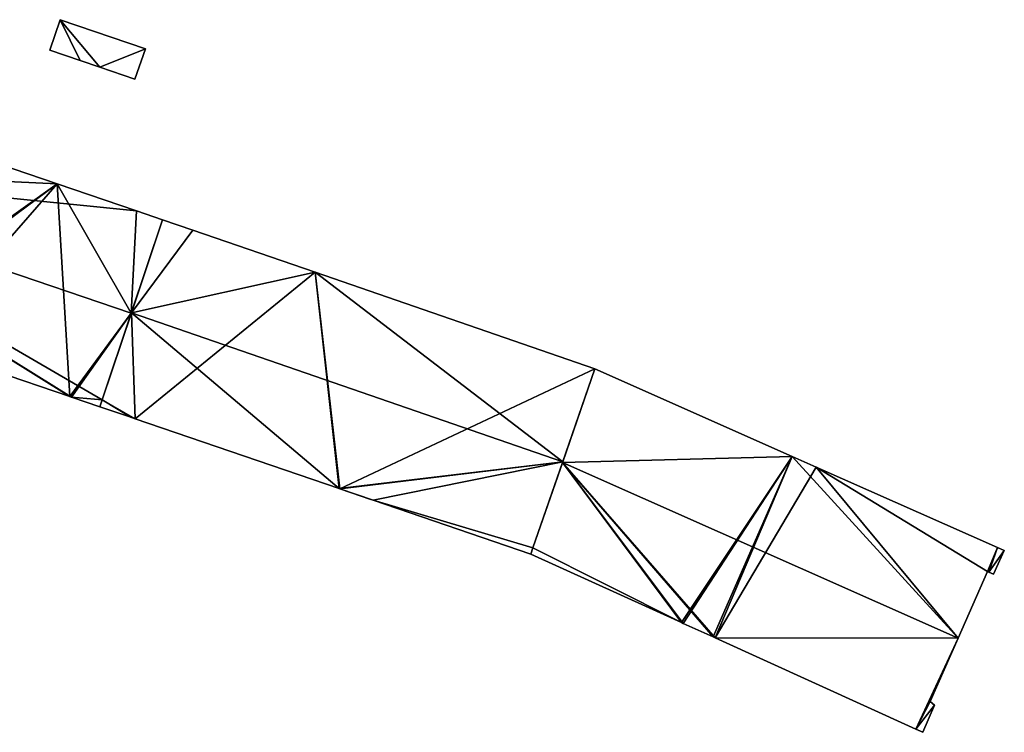
# Model space of a CAD drawing. Units: metres. Extents: x 70612 to 71266, y 353990 to 354501.
# Drawn here: x 71133 to 71185, y 354349 to 354388 of the extents above; entities that cross this region are included whole.
import ezdxf

# ---------------------------------------------------------------- set-up
doc = ezdxf.new("R2010")
doc.units = ezdxf.units.M
for name, color, linetype in [('FacadeFaces', 43, 'Continuous'), ('FloorBoundary', 4, 'Continuous'), ('FloorFaces', 250, 'Continuous'), ('OuterEaves', 4, 'Continuous'), ('RoofFaces', 44, 'Continuous'), ('RoofLines', 2, 'Continuous')]:
    doc.layers.add(name, color=color, linetype=linetype)

msp = doc.modelspace()

# ---------------------------------------------------------------- linework, layer by layer
at = {"layer": 'FacadeFaces'}
for points in [[(71135.014, 354387.561, 263.131), (71135.014, 354387.561, 260.822), (71134.456, 354385.936, 263.131), (71135.014, 354387.561, 263.131)], [(71134.456, 354385.936, 263.131), (71135.014, 354387.561, 260.822), (71134.456, 354385.936, 260.822), (71134.456, 354385.936, 263.131)], [(71139.558, 354386, 263.131), (71135.014, 354387.561, 260.822), (71135.014, 354387.561, 263.131), (71139.558, 354386, 263.131)], [(71139.558, 354386, 260.822), (71135.014, 354387.561, 260.822), (71139.558, 354386, 263.131), (71139.558, 354386, 260.822)], [(71134.456, 354385.936, 263.131), (71136.067, 354385.383, 260.822), (71136.067, 354385.383, 263.131), (71134.456, 354385.936, 263.131)], [(71134.456, 354385.936, 260.822), (71136.067, 354385.383, 260.822), (71134.456, 354385.936, 263.131), (71134.456, 354385.936, 260.822)], [(71138.999, 354384.375, 263.131), (71139.558, 354386, 260.822), (71139.558, 354386, 263.131), (71138.999, 354384.375, 263.131)], [(71138.999, 354384.375, 260.822), (71139.558, 354386, 260.822), (71138.999, 354384.375, 263.131), (71138.999, 354384.375, 260.822)], [(71136.067, 354385.383, 263.131), (71137.119, 354385.021, 260.822), (71137.119, 354385.021, 263.131), (71136.067, 354385.383, 263.131)], [(71136.067, 354385.383, 260.822), (71137.119, 354385.021, 260.822), (71136.067, 354385.383, 263.131), (71136.067, 354385.383, 260.822)], [(71137.119, 354385.021, 263.131), (71138.999, 354384.375, 260.822), (71138.999, 354384.375, 263.131), (71137.119, 354385.021, 263.131)], [(71137.119, 354385.021, 260.822), (71138.999, 354384.375, 260.822), (71137.119, 354385.021, 263.131), (71137.119, 354385.021, 260.822)], [(71134.851, 354378.791, 271.546), (71117.538, 354384.677, 260.844), (71117.538, 354384.677, 271.556), (71134.851, 354378.791, 271.546)], [(71134.851, 354378.791, 260.844), (71117.538, 354384.677, 260.844), (71134.851, 354378.791, 271.546), (71134.851, 354378.791, 260.844)], [(71139.082, 354377.342, 271.554), (71139.082, 354377.342, 260.844), (71134.851, 354378.791, 271.546), (71139.082, 354377.342, 271.554)], [(71139.082, 354377.342, 260.844), (71134.851, 354378.791, 260.844), (71134.851, 354378.791, 271.546), (71139.082, 354377.342, 260.844)], [(71140.476, 354376.865, 271.557), (71140.476, 354376.865, 260.844), (71139.082, 354377.342, 271.554), (71140.476, 354376.865, 271.557)], [(71140.476, 354376.865, 260.844), (71139.082, 354377.342, 260.844), (71139.082, 354377.342, 271.554), (71140.476, 354376.865, 260.844)], [(71138.806, 354371.871, 277.078), (71138.806, 354371.871, 260.844), (71140.476, 354376.865, 271.557), (71138.806, 354371.871, 277.078)], [(71138.806, 354371.871, 260.844), (71140.476, 354376.865, 260.844), (71140.476, 354376.865, 271.557), (71138.806, 354371.871, 260.844)], [(71140.476, 354376.865, 271.639), (71138.81, 354371.885, 260.676), (71138.81, 354371.885, 277.021), (71140.476, 354376.865, 271.639)], [(71140.476, 354376.865, 260.676), (71138.81, 354371.885, 260.676), (71140.476, 354376.865, 271.639), (71140.476, 354376.865, 260.676)], [(71142.091, 354376.311, 271.636), (71140.476, 354376.865, 260.676), (71140.476, 354376.865, 271.639), (71142.091, 354376.311, 271.636)], [(71142.091, 354376.311, 271.636), (71142.091, 354376.311, 260.676), (71140.476, 354376.865, 260.676), (71142.091, 354376.311, 271.636)], [(71148.632, 354374.071, 271.619), (71142.091, 354376.311, 260.676), (71142.091, 354376.311, 271.636), (71148.632, 354374.071, 271.619)], [(71148.632, 354374.071, 260.676), (71142.091, 354376.311, 260.676), (71148.632, 354374.071, 271.619), (71148.632, 354374.071, 260.676)], [(71163.572, 354368.893, 271.639), (71163.572, 354368.893, 260.676), (71148.632, 354374.071, 271.619), (71163.572, 354368.893, 271.639)], [(71163.572, 354368.893, 260.676), (71148.632, 354374.071, 260.676), (71148.632, 354374.071, 271.619), (71163.572, 354368.893, 260.676)], [(71138.81, 354371.885, 277.021), (71138.81, 354371.885, 260.676), (71137.254, 354367.233, 271.993), (71138.81, 354371.885, 277.021)], [(71138.81, 354371.885, 260.676), (71137.254, 354367.233, 260.676), (71137.254, 354367.233, 271.993), (71138.81, 354371.885, 260.676)], [(71137.254, 354367.233, 271.95), (71138.806, 354371.871, 260.844), (71138.806, 354371.871, 277.078), (71137.254, 354367.233, 271.95)], [(71137.254, 354367.233, 260.844), (71138.806, 354371.871, 260.844), (71137.254, 354367.233, 271.95), (71137.254, 354367.233, 260.844)], [(71127.355, 354370.198, 271.547), (71127.355, 354370.198, 260.844), (71135.518, 354367.417, 271.546), (71127.355, 354370.198, 271.547)], [(71127.355, 354370.198, 260.844), (71135.518, 354367.417, 260.844), (71135.518, 354367.417, 271.546), (71127.355, 354370.198, 260.844)], [(71163.572, 354368.893, 271.577), (71161.838, 354363.885, 260.432), (71161.838, 354363.885, 276.891), (71163.572, 354368.893, 271.577)], [(71163.572, 354368.893, 260.432), (71161.838, 354363.885, 260.432), (71163.572, 354368.893, 271.577), (71163.572, 354368.893, 260.432)], [(71161.854, 354363.931, 277.021), (71161.854, 354363.931, 260.676), (71163.572, 354368.893, 271.639), (71161.854, 354363.931, 277.021)], [(71161.854, 354363.931, 260.676), (71163.572, 354368.893, 260.676), (71163.572, 354368.893, 271.639), (71161.854, 354363.931, 260.676)], [(71174.11, 354364.213, 271.578), (71174.11, 354364.213, 260.432), (71163.572, 354368.893, 271.577), (71174.11, 354364.213, 271.578)], [(71174.11, 354364.213, 260.432), (71163.572, 354368.893, 260.432), (71163.572, 354368.893, 271.577), (71174.11, 354364.213, 260.432)], [(71135.518, 354367.417, 271.546), (71135.618, 354367.383, 260.844), (71135.618, 354367.383, 271.546), (71135.518, 354367.417, 271.546)], [(71135.518, 354367.417, 260.844), (71135.618, 354367.383, 260.844), (71135.518, 354367.417, 271.546), (71135.518, 354367.417, 260.844)], [(71135.618, 354367.383, 271.546), (71137.132, 354366.867, 260.844), (71137.132, 354366.867, 271.546), (71135.618, 354367.383, 271.546)], [(71135.618, 354367.383, 260.844), (71137.132, 354366.867, 260.844), (71135.618, 354367.383, 271.546), (71135.618, 354367.383, 260.844)], [(71137.132, 354366.867, 271.546), (71137.254, 354367.233, 260.844), (71137.254, 354367.233, 271.95), (71137.132, 354366.867, 271.546)], [(71137.132, 354366.867, 260.844), (71137.254, 354367.233, 260.844), (71137.132, 354366.867, 271.546), (71137.132, 354366.867, 260.844)], [(71137.254, 354367.233, 271.993), (71137.254, 354367.233, 260.676), (71137.132, 354366.867, 271.598), (71137.254, 354367.233, 271.993)], [(71137.254, 354367.233, 260.676), (71137.132, 354366.867, 260.676), (71137.132, 354366.867, 271.598), (71137.254, 354367.233, 260.676)], [(71137.132, 354366.867, 271.598), (71138.78, 354366.308, 260.676), (71138.78, 354366.308, 271.607), (71137.132, 354366.867, 271.598)], [(71137.132, 354366.867, 260.676), (71138.78, 354366.308, 260.676), (71137.132, 354366.867, 271.598), (71137.132, 354366.867, 260.676)], [(71138.78, 354366.308, 271.607), (71138.78, 354366.308, 260.676), (71138.815, 354366.294, 271.605), (71138.78, 354366.308, 271.607)], [(71138.78, 354366.308, 260.676), (71138.815, 354366.294, 260.676), (71138.815, 354366.294, 271.605), (71138.78, 354366.308, 260.676)], [(71138.815, 354366.294, 271.605), (71139.013, 354366.226, 260.676), (71139.013, 354366.226, 271.606), (71138.815, 354366.294, 271.605)], [(71138.815, 354366.294, 260.676), (71139.013, 354366.226, 260.676), (71138.815, 354366.294, 271.605), (71138.815, 354366.294, 260.676)], [(71139.013, 354366.226, 271.606), (71149.915, 354362.497, 260.676), (71149.915, 354362.497, 271.639), (71139.013, 354366.226, 271.606)], [(71139.013, 354366.226, 260.676), (71149.915, 354362.497, 260.676), (71139.013, 354366.226, 271.606), (71139.013, 354366.226, 260.676)], [(71160.259, 354359.324, 272.024), (71161.854, 354363.931, 260.676), (71161.854, 354363.931, 277.021), (71160.259, 354359.324, 272.024)], [(71160.259, 354359.324, 260.676), (71161.854, 354363.931, 260.676), (71160.259, 354359.324, 272.024), (71160.259, 354359.324, 260.676)], [(71161.838, 354363.885, 276.891), (71161.838, 354363.885, 260.432), (71160.259, 354359.324, 272.052), (71161.838, 354363.885, 276.891)], [(71160.259, 354359.324, 272.052), (71161.838, 354363.885, 260.432), (71160.259, 354359.324, 260.432), (71160.259, 354359.324, 272.052)], [(71175.389, 354363.645, 271.578), (71174.11, 354364.213, 260.432), (71174.11, 354364.213, 271.578), (71175.389, 354363.645, 271.578)], [(71175.389, 354363.645, 260.432), (71174.11, 354364.213, 260.432), (71175.389, 354363.645, 271.578), (71175.389, 354363.645, 260.432)], [(71185.064, 354359.348, 271.577), (71175.389, 354363.645, 260.432), (71175.389, 354363.645, 271.578), (71185.064, 354359.348, 271.577)], [(71185.064, 354359.348, 260.432), (71175.389, 354363.645, 260.432), (71185.064, 354359.348, 271.577), (71185.064, 354359.348, 260.432)], [(71149.915, 354362.497, 271.639), (71149.915, 354362.497, 260.676), (71149.938, 354362.489, 271.638), (71149.915, 354362.497, 271.639)], [(71149.915, 354362.497, 260.676), (71149.938, 354362.489, 260.676), (71149.938, 354362.489, 271.638), (71149.915, 354362.497, 260.676)], [(71149.938, 354362.489, 271.638), (71151.6, 354361.921, 260.676), (71151.6, 354361.921, 271.644), (71149.938, 354362.489, 271.638)], [(71149.938, 354362.489, 260.676), (71151.6, 354361.921, 260.676), (71149.938, 354362.489, 271.638), (71149.938, 354362.489, 260.676)], [(71151.6, 354361.921, 271.644), (71151.72, 354361.88, 260.676), (71151.72, 354361.88, 271.644), (71151.6, 354361.921, 271.644)], [(71151.6, 354361.921, 260.676), (71151.72, 354361.88, 260.676), (71151.6, 354361.921, 271.644), (71151.6, 354361.921, 260.676)], [(71151.72, 354361.88, 271.644), (71160.146, 354358.998, 260.676), (71160.146, 354358.998, 271.67), (71151.72, 354361.88, 271.644)], [(71151.72, 354361.88, 260.676), (71160.146, 354358.998, 260.676), (71151.72, 354361.88, 271.644), (71151.72, 354361.88, 260.676)], [(71160.146, 354358.998, 271.67), (71160.259, 354359.324, 260.676), (71160.259, 354359.324, 272.024), (71160.146, 354358.998, 271.67)], [(71160.146, 354358.998, 260.676), (71160.259, 354359.324, 260.676), (71160.146, 354358.998, 271.67), (71160.146, 354358.998, 260.676)], [(71160.259, 354359.324, 272.052), (71160.259, 354359.324, 260.432), (71160.146, 354358.998, 271.706), (71160.259, 354359.324, 272.052)], [(71160.259, 354359.324, 260.432), (71160.146, 354358.998, 260.432), (71160.146, 354358.998, 271.706), (71160.259, 354359.324, 260.432)], [(71184.861, 354357.922, 272.972), (71184.861, 354357.922, 260.432), (71185.434, 354359.184, 271.577), (71184.861, 354357.922, 272.972)], [(71184.861, 354357.922, 260.432), (71185.434, 354359.184, 260.432), (71185.434, 354359.184, 271.577), (71184.861, 354357.922, 260.432)], [(71185.434, 354359.184, 271.577), (71185.064, 354359.348, 260.432), (71185.064, 354359.348, 271.577), (71185.434, 354359.184, 271.577)], [(71185.434, 354359.184, 260.432), (71185.064, 354359.348, 260.432), (71185.434, 354359.184, 271.577), (71185.434, 354359.184, 260.432)], [(71160.146, 354358.998, 271.706), (71160.146, 354358.998, 260.432), (71168.196, 354355.334, 271.625), (71160.146, 354358.998, 271.706)], [(71160.146, 354358.998, 260.432), (71168.196, 354355.334, 260.432), (71168.196, 354355.334, 271.625), (71160.146, 354358.998, 260.432)], [(71182.962, 354354.504, 276.891), (71182.962, 354354.504, 260.432), (71184.53, 354358.061, 272.979), (71182.962, 354354.504, 276.891)], [(71182.962, 354354.504, 260.432), (71184.53, 354358.061, 260.432), (71184.53, 354358.061, 272.979), (71182.962, 354354.504, 260.432)], [(71184.53, 354358.061, 272.979), (71184.53, 354358.061, 260.432), (71184.607, 354358.029, 272.978), (71184.53, 354358.061, 272.979)], [(71184.53, 354358.061, 260.432), (71184.607, 354358.029, 260.432), (71184.607, 354358.029, 272.978), (71184.53, 354358.061, 260.432)], [(71184.607, 354358.029, 272.978), (71184.607, 354358.029, 260.432), (71184.861, 354357.922, 272.972), (71184.607, 354358.029, 272.978)], [(71184.607, 354358.029, 260.432), (71184.861, 354357.922, 260.432), (71184.861, 354357.922, 272.972), (71184.607, 354358.029, 260.432)], [(71168.196, 354355.334, 271.625), (71168.196, 354355.334, 260.432), (71168.289, 354355.292, 271.624), (71168.196, 354355.334, 271.625)], [(71168.196, 354355.334, 260.432), (71168.289, 354355.292, 260.432), (71168.289, 354355.292, 271.624), (71168.196, 354355.334, 260.432)], [(71168.289, 354355.292, 271.624), (71168.289, 354355.292, 260.432), (71169.879, 354354.568, 271.607), (71168.289, 354355.292, 271.624)], [(71168.289, 354355.292, 260.432), (71169.879, 354354.568, 260.432), (71169.879, 354354.568, 271.607), (71168.289, 354355.292, 260.432)], [(71169.879, 354354.568, 271.607), (71169.879, 354354.568, 260.432), (71169.994, 354354.516, 271.607), (71169.879, 354354.568, 271.607)], [(71169.879, 354354.568, 260.432), (71169.994, 354354.516, 260.432), (71169.994, 354354.516, 271.607), (71169.879, 354354.568, 260.432)], [(71169.994, 354354.516, 271.607), (71169.994, 354354.516, 260.432), (71180.702, 354349.642, 271.498), (71169.994, 354354.516, 271.607)], [(71169.994, 354354.516, 260.432), (71180.702, 354349.642, 260.432), (71180.702, 354349.642, 271.498), (71169.994, 354354.516, 260.432)], [(71181.468, 354351.115, 273.165), (71182.962, 354354.504, 260.432), (71182.962, 354354.504, 276.891), (71181.468, 354351.115, 273.165)], [(71181.468, 354351.115, 260.432), (71182.962, 354354.504, 260.432), (71181.468, 354351.115, 273.165), (71181.468, 354351.115, 260.432)], [(71181.084, 354349.468, 271.494), (71181.711, 354350.914, 260.432), (71181.711, 354350.914, 273.079), (71181.084, 354349.468, 271.494)], [(71181.084, 354349.468, 260.432), (71181.711, 354350.914, 260.432), (71181.084, 354349.468, 271.494), (71181.084, 354349.468, 260.432)], [(71181.711, 354350.914, 273.079), (71181.468, 354351.115, 260.432), (71181.468, 354351.115, 273.165), (71181.711, 354350.914, 273.079)], [(71181.711, 354350.914, 260.432), (71181.468, 354351.115, 260.432), (71181.711, 354350.914, 273.079), (71181.711, 354350.914, 260.432)], [(71180.702, 354349.642, 271.498), (71180.702, 354349.642, 260.432), (71181.084, 354349.468, 271.494), (71180.702, 354349.642, 271.498)], [(71180.702, 354349.642, 260.432), (71181.084, 354349.468, 260.432), (71181.084, 354349.468, 271.494), (71180.702, 354349.642, 260.432)]]:
    msp.add_3dface(points, dxfattribs=at)
at = {"layer": 'FloorBoundary'}
for points in [[(71134.456, 354385.936, 260.822), (71136.067, 354385.383, 260.822), (71137.119, 354385.021, 260.822), (71138.999, 354384.375, 260.822), (71139.558, 354386, 260.822), (71135.014, 354387.561, 260.822), (71134.456, 354385.936, 260.822)], [(71114.368, 354374.646, 260.844), (71122.697, 354371.793, 260.844), (71124.307, 354371.242, 260.844), (71124.552, 354371.158, 260.844), (71127.355, 354370.198, 260.844), (71135.518, 354367.417, 260.844), (71135.618, 354367.383, 260.844), (71137.132, 354366.867, 260.844), (71137.254, 354367.233, 260.844), (71138.806, 354371.871, 260.844), (71140.476, 354376.865, 260.844), (71139.082, 354377.342, 260.844), (71134.851, 354378.791, 260.844), (71117.538, 354384.677, 260.844), (71117.08, 354384.833, 260.844), (71115.722, 354379.733, 260.844), (71115.091, 354377.363, 260.844), (71114.463, 354375.004, 260.844), (71114.368, 354374.646, 260.844)], [(71140.476, 354376.865, 260.676), (71138.81, 354371.885, 260.676), (71137.254, 354367.233, 260.676), (71137.132, 354366.867, 260.676), (71138.78, 354366.308, 260.676), (71138.815, 354366.294, 260.676), (71139.013, 354366.226, 260.676), (71149.915, 354362.497, 260.676), (71149.938, 354362.489, 260.676), (71151.6, 354361.921, 260.676), (71151.72, 354361.88, 260.676), (71160.146, 354358.998, 260.676), (71160.259, 354359.324, 260.676), (71161.854, 354363.931, 260.676), (71163.572, 354368.893, 260.676), (71148.632, 354374.071, 260.676), (71142.091, 354376.311, 260.676), (71140.476, 354376.865, 260.676)], [(71160.259, 354359.324, 260.432), (71160.146, 354358.998, 260.432), (71168.196, 354355.334, 260.432), (71168.289, 354355.292, 260.432), (71169.879, 354354.568, 260.432), (71169.994, 354354.516, 260.432), (71180.702, 354349.642, 260.432), (71181.084, 354349.468, 260.432), (71181.711, 354350.914, 260.432), (71181.468, 354351.115, 260.432), (71182.962, 354354.504, 260.432), (71184.53, 354358.061, 260.432), (71184.607, 354358.029, 260.432), (71184.861, 354357.922, 260.432), (71185.434, 354359.184, 260.432), (71185.064, 354359.348, 260.432), (71175.389, 354363.645, 260.432), (71174.11, 354364.213, 260.432), (71163.572, 354368.893, 260.432), (71161.838, 354363.885, 260.432), (71160.259, 354359.324, 260.432)]]:
    msp.add_polyline3d(points, dxfattribs=at)
at = {"layer": 'FloorFaces'}
for points in [[(71134.456, 354385.936, 260.822), (71135.014, 354387.561, 260.822), (71136.067, 354385.383, 260.822), (71134.456, 354385.936, 260.822)], [(71136.067, 354385.383, 260.822), (71135.014, 354387.561, 260.822), (71137.119, 354385.021, 260.822), (71136.067, 354385.383, 260.822)], [(71137.119, 354385.021, 260.822), (71135.014, 354387.561, 260.822), (71139.558, 354386, 260.822), (71137.119, 354385.021, 260.822)], [(71137.119, 354385.021, 260.822), (71139.558, 354386, 260.822), (71138.999, 354384.375, 260.822), (71137.119, 354385.021, 260.822)], [(71124.307, 354371.242, 260.844), (71117.538, 354384.677, 260.844), (71134.851, 354378.791, 260.844), (71124.307, 354371.242, 260.844)], [(71124.307, 354371.242, 260.844), (71134.851, 354378.791, 260.844), (71124.552, 354371.158, 260.844), (71124.307, 354371.242, 260.844)], [(71124.552, 354371.158, 260.844), (71134.851, 354378.791, 260.844), (71127.355, 354370.198, 260.844), (71124.552, 354371.158, 260.844)], [(71127.355, 354370.198, 260.844), (71134.851, 354378.791, 260.844), (71135.518, 354367.417, 260.844), (71127.355, 354370.198, 260.844)], [(71135.518, 354367.417, 260.844), (71134.851, 354378.791, 260.844), (71138.806, 354371.871, 260.844), (71135.518, 354367.417, 260.844)], [(71138.806, 354371.871, 260.844), (71134.851, 354378.791, 260.844), (71139.082, 354377.342, 260.844), (71138.806, 354371.871, 260.844)], [(71138.806, 354371.871, 260.844), (71139.082, 354377.342, 260.844), (71140.476, 354376.865, 260.844), (71138.806, 354371.871, 260.844)], [(71140.476, 354376.865, 260.676), (71142.091, 354376.311, 260.676), (71138.81, 354371.885, 260.676), (71140.476, 354376.865, 260.676)], [(71138.81, 354371.885, 260.676), (71142.091, 354376.311, 260.676), (71148.632, 354374.071, 260.676), (71138.81, 354371.885, 260.676)], [(71138.81, 354371.885, 260.676), (71148.632, 354374.071, 260.676), (71139.013, 354366.226, 260.676), (71138.81, 354371.885, 260.676)], [(71139.013, 354366.226, 260.676), (71148.632, 354374.071, 260.676), (71149.915, 354362.497, 260.676), (71139.013, 354366.226, 260.676)], [(71149.915, 354362.497, 260.676), (71148.632, 354374.071, 260.676), (71149.938, 354362.489, 260.676), (71149.915, 354362.497, 260.676)], [(71149.938, 354362.489, 260.676), (71148.632, 354374.071, 260.676), (71163.572, 354368.893, 260.676), (71149.938, 354362.489, 260.676)], [(71135.518, 354367.417, 260.844), (71138.806, 354371.871, 260.844), (71135.618, 354367.383, 260.844), (71135.518, 354367.417, 260.844)], [(71135.618, 354367.383, 260.844), (71138.806, 354371.871, 260.844), (71137.254, 354367.233, 260.844), (71135.618, 354367.383, 260.844)], [(71138.81, 354371.885, 260.676), (71139.013, 354366.226, 260.676), (71137.254, 354367.233, 260.676), (71138.81, 354371.885, 260.676)], [(71149.938, 354362.489, 260.676), (71163.572, 354368.893, 260.676), (71161.854, 354363.931, 260.676), (71149.938, 354362.489, 260.676)], [(71174.11, 354364.213, 260.432), (71161.838, 354363.885, 260.432), (71163.572, 354368.893, 260.432), (71174.11, 354364.213, 260.432)], [(71135.618, 354367.383, 260.844), (71137.254, 354367.233, 260.844), (71137.132, 354366.867, 260.844), (71135.618, 354367.383, 260.844)], [(71137.254, 354367.233, 260.676), (71138.78, 354366.308, 260.676), (71137.132, 354366.867, 260.676), (71137.254, 354367.233, 260.676)], [(71137.254, 354367.233, 260.676), (71139.013, 354366.226, 260.676), (71138.78, 354366.308, 260.676), (71137.254, 354367.233, 260.676)], [(71138.78, 354366.308, 260.676), (71139.013, 354366.226, 260.676), (71138.815, 354366.294, 260.676), (71138.78, 354366.308, 260.676)], [(71149.938, 354362.489, 260.676), (71161.854, 354363.931, 260.676), (71151.72, 354361.88, 260.676), (71149.938, 354362.489, 260.676)], [(71151.72, 354361.88, 260.676), (71161.854, 354363.931, 260.676), (71160.259, 354359.324, 260.676), (71151.72, 354361.88, 260.676)], [(71160.259, 354359.324, 260.432), (71161.838, 354363.885, 260.432), (71168.196, 354355.334, 260.432), (71160.259, 354359.324, 260.432)], [(71168.196, 354355.334, 260.432), (71161.838, 354363.885, 260.432), (71174.11, 354364.213, 260.432), (71168.196, 354355.334, 260.432)], [(71168.196, 354355.334, 260.432), (71174.11, 354364.213, 260.432), (71168.289, 354355.292, 260.432), (71168.196, 354355.334, 260.432)], [(71168.289, 354355.292, 260.432), (71174.11, 354364.213, 260.432), (71169.879, 354354.568, 260.432), (71168.289, 354355.292, 260.432)], [(71169.879, 354354.568, 260.432), (71174.11, 354364.213, 260.432), (71169.994, 354354.516, 260.432), (71169.879, 354354.568, 260.432)], [(71169.994, 354354.516, 260.432), (71174.11, 354364.213, 260.432), (71175.389, 354363.645, 260.432), (71169.994, 354354.516, 260.432)], [(71169.994, 354354.516, 260.432), (71175.389, 354363.645, 260.432), (71182.962, 354354.504, 260.432), (71169.994, 354354.516, 260.432)], [(71182.962, 354354.504, 260.432), (71175.389, 354363.645, 260.432), (71184.53, 354358.061, 260.432), (71182.962, 354354.504, 260.432)], [(71184.53, 354358.061, 260.432), (71175.389, 354363.645, 260.432), (71185.064, 354359.348, 260.432), (71184.53, 354358.061, 260.432)], [(71151.72, 354361.88, 260.676), (71160.259, 354359.324, 260.676), (71160.146, 354358.998, 260.676), (71151.72, 354361.88, 260.676)], [(71160.259, 354359.324, 260.432), (71168.196, 354355.334, 260.432), (71160.146, 354358.998, 260.432), (71160.259, 354359.324, 260.432)], [(71184.53, 354358.061, 260.432), (71185.064, 354359.348, 260.432), (71184.607, 354358.029, 260.432), (71184.53, 354358.061, 260.432)], [(71184.607, 354358.029, 260.432), (71185.064, 354359.348, 260.432), (71185.434, 354359.184, 260.432), (71184.607, 354358.029, 260.432)], [(71184.607, 354358.029, 260.432), (71185.434, 354359.184, 260.432), (71184.861, 354357.922, 260.432), (71184.607, 354358.029, 260.432)], [(71169.994, 354354.516, 260.432), (71182.962, 354354.504, 260.432), (71180.702, 354349.642, 260.432), (71169.994, 354354.516, 260.432)], [(71180.702, 354349.642, 260.432), (71182.962, 354354.504, 260.432), (71181.468, 354351.115, 260.432), (71180.702, 354349.642, 260.432)], [(71180.702, 354349.642, 260.432), (71181.468, 354351.115, 260.432), (71181.711, 354350.914, 260.432), (71180.702, 354349.642, 260.432)], [(71180.702, 354349.642, 260.432), (71181.711, 354350.914, 260.432), (71181.084, 354349.468, 260.432), (71180.702, 354349.642, 260.432)]]:
    msp.add_3dface(points, dxfattribs=at)
at = {"layer": 'OuterEaves'}
for points in [[(71135.014, 354387.561, 263.131), (71134.456, 354385.936, 263.131), (71136.067, 354385.383, 263.131), (71137.119, 354385.021, 263.131), (71138.999, 354384.375, 263.131), (71139.558, 354386, 263.131), (71135.014, 354387.561, 263.131)], [(71137.132, 354366.867, 271.546), (71137.254, 354367.233, 271.95), (71138.806, 354371.871, 277.078), (71140.476, 354376.865, 271.557), (71139.082, 354377.342, 271.554), (71134.851, 354378.791, 271.546), (71117.538, 354384.677, 271.556), (71117.08, 354384.833, 271.557), (71115.722, 354379.733, 277.078), (71115.091, 354377.363, 274.513), (71114.463, 354375.004, 271.959), (71114.368, 354374.646, 271.572), (71122.697, 354371.793, 271.555), (71124.307, 354371.242, 271.553), (71124.552, 354371.158, 271.552), (71127.355, 354370.198, 271.547), (71135.518, 354367.417, 271.546), (71135.618, 354367.383, 271.546), (71137.132, 354366.867, 271.546)], [(71149.938, 354362.489, 271.638), (71151.6, 354361.921, 271.644), (71151.72, 354361.88, 271.644), (71160.146, 354358.998, 271.67), (71160.259, 354359.324, 272.024), (71161.854, 354363.931, 277.021), (71163.572, 354368.893, 271.639), (71148.632, 354374.071, 271.619), (71142.091, 354376.311, 271.636), (71140.476, 354376.865, 271.639), (71138.81, 354371.885, 277.021), (71137.254, 354367.233, 271.993), (71137.132, 354366.867, 271.598), (71138.78, 354366.308, 271.605), (71138.815, 354366.294, 271.605), (71139.013, 354366.226, 271.606), (71149.915, 354362.497, 271.639), (71149.938, 354362.489, 271.638)], [(71184.861, 354357.922, 272.972), (71185.434, 354359.184, 271.577), (71185.064, 354359.348, 271.577), (71175.389, 354363.645, 271.578), (71174.11, 354364.213, 271.578), (71163.572, 354368.893, 271.577), (71161.838, 354363.885, 276.891), (71160.259, 354359.324, 272.052), (71160.146, 354358.998, 271.706), (71168.196, 354355.334, 271.625), (71168.289, 354355.292, 271.624), (71169.879, 354354.568, 271.607), (71169.994, 354354.516, 271.607), (71180.702, 354349.642, 271.498), (71181.084, 354349.468, 271.494), (71181.711, 354350.914, 273.079), (71181.468, 354351.115, 273.165), (71182.962, 354354.504, 276.891), (71184.53, 354358.061, 272.979), (71184.607, 354358.029, 272.978), (71184.861, 354357.922, 272.972)]]:
    msp.add_polyline3d(points, dxfattribs=at)
at = {"layer": 'RoofFaces'}
for points in [[(71134.456, 354385.936, 263.131), (71136.067, 354385.383, 263.131), (71135.014, 354387.561, 263.131), (71134.456, 354385.936, 263.131)], [(71136.067, 354385.383, 263.131), (71137.119, 354385.021, 263.131), (71135.014, 354387.561, 263.131), (71136.067, 354385.383, 263.131)], [(71137.119, 354385.021, 263.131), (71139.558, 354386, 263.131), (71135.014, 354387.561, 263.131), (71137.119, 354385.021, 263.131)], [(71138.999, 354384.375, 263.131), (71139.558, 354386, 263.131), (71137.119, 354385.021, 263.131), (71138.999, 354384.375, 263.131)], [(71117.538, 354384.677, 271.556), (71115.867, 354379.683, 277.078), (71134.851, 354378.791, 271.546), (71117.538, 354384.677, 271.556)], [(71138.806, 354371.871, 277.078), (71115.867, 354379.683, 277.078), (71137.254, 354367.233, 271.95), (71138.806, 354371.871, 277.078)], [(71137.254, 354367.233, 271.95), (71115.867, 354379.683, 277.078), (71135.618, 354367.383, 271.546), (71137.254, 354367.233, 271.95)], [(71139.082, 354377.342, 271.554), (71115.867, 354379.683, 277.078), (71138.806, 354371.871, 277.078), (71139.082, 354377.342, 271.554)], [(71134.851, 354378.791, 271.546), (71115.867, 354379.683, 277.078), (71139.082, 354377.342, 271.554), (71134.851, 354378.791, 271.546)], [(71135.518, 354367.417, 271.546), (71115.867, 354379.683, 277.078), (71127.355, 354370.198, 271.547), (71135.518, 354367.417, 271.546)], [(71135.618, 354367.383, 271.546), (71115.867, 354379.683, 277.078), (71135.518, 354367.417, 271.546), (71135.618, 354367.383, 271.546)], [(71140.476, 354376.865, 271.557), (71139.082, 354377.342, 271.554), (71138.806, 354371.871, 277.078), (71140.476, 354376.865, 271.557)], [(71140.476, 354376.865, 271.639), (71138.81, 354371.885, 277.021), (71142.091, 354376.311, 271.636), (71140.476, 354376.865, 271.639)], [(71142.091, 354376.311, 271.636), (71138.81, 354371.885, 277.021), (71148.632, 354374.071, 271.619), (71142.091, 354376.311, 271.636)], [(71148.632, 354374.071, 271.619), (71138.81, 354371.885, 277.021), (71161.854, 354363.931, 277.021), (71148.632, 354374.071, 271.619)], [(71163.572, 354368.893, 271.639), (71148.632, 354374.071, 271.619), (71161.854, 354363.931, 277.021), (71163.572, 354368.893, 271.639)], [(71137.254, 354367.233, 271.993), (71139.013, 354366.226, 271.606), (71138.81, 354371.885, 277.021), (71137.254, 354367.233, 271.993)], [(71138.81, 354371.885, 277.021), (71149.915, 354362.497, 271.639), (71161.854, 354363.931, 277.021), (71138.81, 354371.885, 277.021)], [(71139.013, 354366.226, 271.606), (71149.915, 354362.497, 271.639), (71138.81, 354371.885, 277.021), (71139.013, 354366.226, 271.606)], [(71163.572, 354368.893, 271.577), (71161.838, 354363.885, 276.891), (71174.11, 354364.213, 271.578), (71163.572, 354368.893, 271.577)], [(71137.254, 354367.233, 271.95), (71135.618, 354367.383, 271.546), (71137.132, 354366.867, 271.546), (71137.254, 354367.233, 271.95)], [(71137.132, 354366.867, 271.598), (71138.78, 354366.308, 271.605), (71137.254, 354367.233, 271.993), (71137.132, 354366.867, 271.598)], [(71138.78, 354366.308, 271.605), (71139.013, 354366.226, 271.606), (71137.254, 354367.233, 271.993), (71138.78, 354366.308, 271.605)], [(71138.815, 354366.294, 271.605), (71139.013, 354366.226, 271.606), (71138.78, 354366.308, 271.605), (71138.815, 354366.294, 271.605)], [(71161.854, 354363.931, 277.021), (71149.915, 354362.497, 271.639), (71149.938, 354362.489, 271.638), (71161.854, 354363.931, 277.021)], [(71151.72, 354361.88, 271.644), (71161.854, 354363.931, 277.021), (71149.938, 354362.489, 271.638), (71151.72, 354361.88, 271.644)], [(71160.259, 354359.324, 272.024), (71161.854, 354363.931, 277.021), (71151.72, 354361.88, 271.644), (71160.259, 354359.324, 272.024)], [(71160.259, 354359.324, 272.052), (71168.196, 354355.334, 271.625), (71161.838, 354363.885, 276.891), (71160.259, 354359.324, 272.052)], [(71161.838, 354363.885, 276.891), (71182.962, 354354.504, 276.891), (71174.11, 354364.213, 271.578), (71161.838, 354363.885, 276.891)], [(71168.196, 354355.334, 271.625), (71168.289, 354355.292, 271.624), (71161.838, 354363.885, 276.891), (71168.196, 354355.334, 271.625)], [(71168.289, 354355.292, 271.624), (71169.879, 354354.568, 271.607), (71161.838, 354363.885, 276.891), (71168.289, 354355.292, 271.624)], [(71169.879, 354354.568, 271.607), (71169.994, 354354.516, 271.607), (71161.838, 354363.885, 276.891), (71169.879, 354354.568, 271.607)], [(71169.994, 354354.516, 271.607), (71182.962, 354354.504, 276.891), (71161.838, 354363.885, 276.891), (71169.994, 354354.516, 271.607)], [(71174.11, 354364.213, 271.578), (71182.962, 354354.504, 276.891), (71175.389, 354363.645, 271.578), (71174.11, 354364.213, 271.578)], [(71175.389, 354363.645, 271.578), (71184.53, 354358.061, 272.979), (71185.064, 354359.348, 271.577), (71175.389, 354363.645, 271.578)], [(71182.962, 354354.504, 276.891), (71184.53, 354358.061, 272.979), (71175.389, 354363.645, 271.578), (71182.962, 354354.504, 276.891)], [(71160.146, 354358.998, 271.67), (71160.259, 354359.324, 272.024), (71151.72, 354361.88, 271.644), (71160.146, 354358.998, 271.67)], [(71160.146, 354358.998, 271.706), (71168.196, 354355.334, 271.625), (71160.259, 354359.324, 272.052), (71160.146, 354358.998, 271.706)], [(71184.53, 354358.061, 272.979), (71184.607, 354358.029, 272.978), (71185.064, 354359.348, 271.577), (71184.53, 354358.061, 272.979)], [(71185.064, 354359.348, 271.577), (71184.607, 354358.029, 272.978), (71185.434, 354359.184, 271.577), (71185.064, 354359.348, 271.577)], [(71185.434, 354359.184, 271.577), (71184.607, 354358.029, 272.978), (71184.861, 354357.922, 272.972), (71185.434, 354359.184, 271.577)], [(71180.702, 354349.642, 271.498), (71182.962, 354354.504, 276.891), (71169.994, 354354.516, 271.607), (71180.702, 354349.642, 271.498)], [(71181.468, 354351.115, 273.165), (71182.962, 354354.504, 276.891), (71180.702, 354349.642, 271.498), (71181.468, 354351.115, 273.165)], [(71181.711, 354350.914, 273.079), (71181.468, 354351.115, 273.165), (71180.702, 354349.642, 271.498), (71181.711, 354350.914, 273.079)], [(71181.084, 354349.468, 271.494), (71181.711, 354350.914, 273.079), (71180.702, 354349.642, 271.498), (71181.084, 354349.468, 271.494)]]:
    msp.add_3dface(points, dxfattribs=at)
at = {"layer": 'RoofLines'}
for points in [[(71138.806, 354371.871, 277.078), (71115.867, 354379.683, 277.078), (71115.722, 354379.733, 277.078)], [(71138.81, 354371.885, 277.021), (71161.854, 354363.931, 277.021)], [(71161.838, 354363.885, 276.891), (71182.962, 354354.504, 276.891)]]:
    msp.add_polyline3d(points, dxfattribs=at)

doc.saveas('drawing.dxf')
